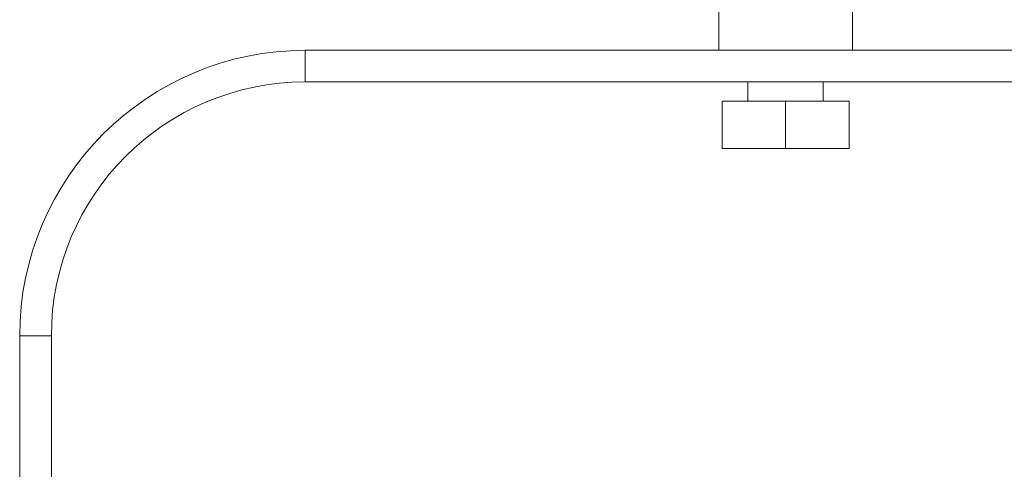
# Model space of a CAD drawing. Extents: x 9.3 to 87, y 1.1 to 68.8.
# Drawn here: x 76.3 to 82.1, y 32.3 to 35 of the extents above; entities that cross this region are included whole.
import ezdxf

# ---------------------------------------------------------------- set-up
doc = ezdxf.new("R2010")
doc.units = 0
doc.header["$MEASUREMENT"] = 0
doc.linetypes.add('SLD-Solid', pattern=[0])
doc.layers.add('OBJECT', color=7, linetype='CONTINUOUS')

msp = doc.modelspace()

# ---------------------------------------------------------------- linework, layer by layer
at = {"layer": 'OBJECT', "linetype": 'SLD-Solid', "lineweight": 15}
for p, q in [((80.4259, 36.4458), (80.4259, 34.7858)), ((81.2159, 34.7858), (81.2159, 36.4458)), ((77.9829, 34.7858), (77.9829, 34.5988)), ((83.6589, 34.7858), (77.9829, 34.7858)), ((83.6589, 34.5988), (77.9829, 34.5988)), ((80.5984, 34.5988), (80.5984, 34.4858)), ((81.0434, 34.4858), (81.0434, 34.5988)), ((80.4459, 34.2058), (80.4459, 34.4858)), ((80.8209, 34.4858), (80.4459, 34.4858)), ((80.8209, 34.2058), (80.8209, 34.4858)), ((81.1959, 34.4858), (80.8209, 34.4858)), ((81.1959, 34.2058), (81.1959, 34.4858)), ((80.8209, 34.2058), (80.4459, 34.2058)), ((81.1959, 34.2058), (80.8209, 34.2058)), ((76.4829, 33.0988), (76.2959, 33.0988)), ((76.2959, 33.0988), (76.2959, 29.0316)), ((76.4829, 33.0988), (76.4829, 29.0316))]:
    msp.add_line(p, q, dxfattribs=at)
for radius in [1.687, 1.5]:
    msp.add_arc((77.9829, 33.0988), radius, 90, 180, dxfattribs=at)

doc.saveas('drawing.dxf')
